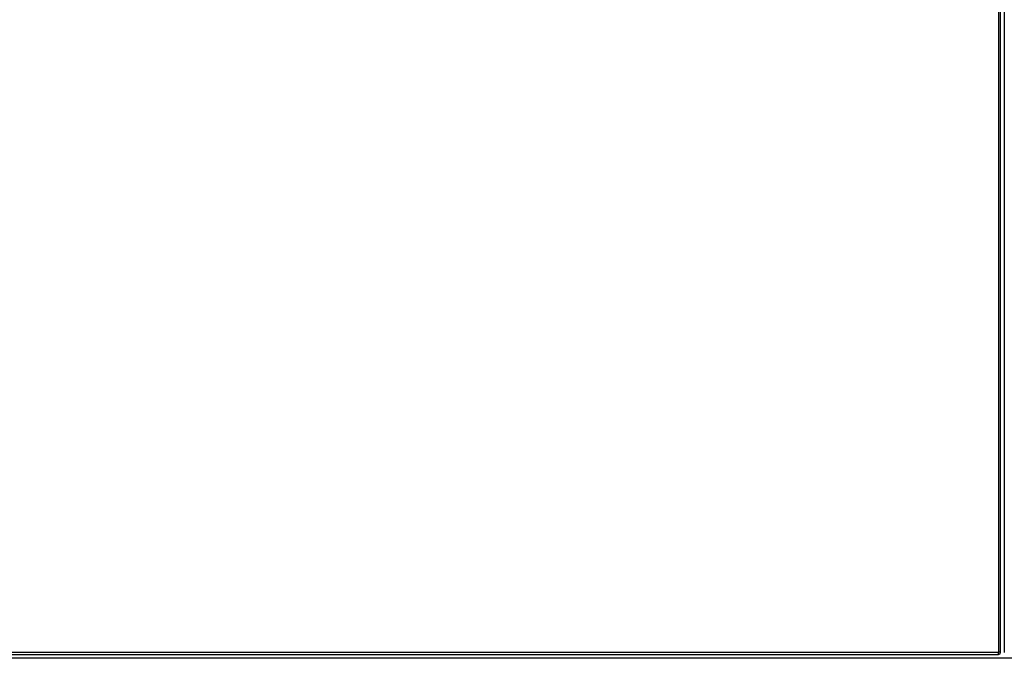
# Model space of a CAD drawing. Extents: x 23.7 to 56.8, y 0.3 to 23.7.
# Drawn here: x 32.8 to 34.7, y 10.4 to 11.7 of the extents above; entities that cross this region are included whole.
import ezdxf

# ---------------------------------------------------------------- set-up
doc = ezdxf.new("R2010")
doc.units = 0
doc.header["$MEASUREMENT"] = 0
doc.linetypes.add('AUSGEZOGEN', pattern=[0])
doc.layers.get('0').update_dxf_attribs({"linetype": 'AUSGEZOGEN'})

msp = doc.modelspace()

# ---------------------------------------------------------------- linework, layer by layer
for points in [[(34.721, 10.4479), (34.721, 12.8712)], [(34.7176, 10.4479), (34.7176, 12.7987)], [(34.7285, 12.7871), (34.7285, 10.4495)], [(34.5985, 10.447), (31.6318, 10.447), (31.6318, 10.447), (31.6321, 10.5713), (31.6324, 10.6956), (31.633, 10.82), (31.6339, 10.9444), (31.6351, 11.0688), (31.6367, 11.1932), (31.6388, 11.3175), (31.6414, 11.4419), (31.6446, 11.5662), (31.6485, 11.6904)], [(31.6226, 10.4429), (34.7168, 10.4429)], [(34.7168, 10.4471), (34.5985, 10.4471)], [(34.7176, 10.4479), (34.7176, 10.4471), (34.7176, 10.4471), (34.7168, 10.4471)], [(34.7168, 10.4429), (34.7201, 10.4445), (34.7201, 10.4445), (34.721, 10.4479)], [(34.7168, 10.4429), (34.7168, 10.447)], [(34.721, 10.4479), (34.7176, 10.4479)], [(34.7285, 10.4495), (34.7285, 10.4471)], [(37.6718, 10.4354), (31.6226, 10.4354)]]:
    msp.add_lwpolyline(points)

doc.saveas('drawing.dxf')
